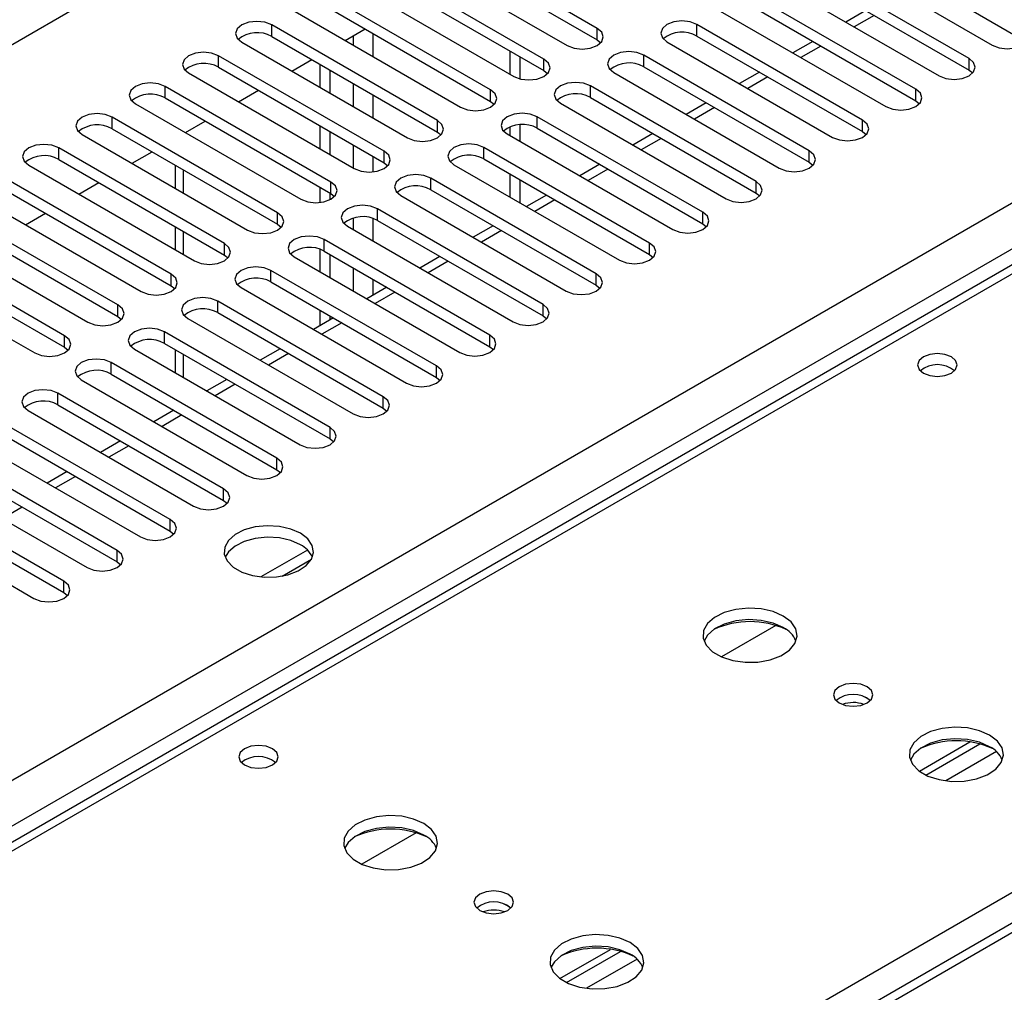
# Model space of a CAD drawing. Units: millimetres. Extents: x 4 to 9874, y 10 to 13969.
# Drawn here: x 5753 to 5857, y 3464 to 3567 of the extents above; entities that cross this region are included whole.
import ezdxf

# ---------------------------------------------------------------- set-up
doc = ezdxf.new("R2010")
doc.units = ezdxf.units.MM
doc.header["$LTSCALE"] = 47

msp = doc.modelspace()

# ---------------------------------------------------------------- linework, layer by layer
at = {"color": 8, "linetype": 'Continuous', "lineweight": 25}
for p, q in [((5310.279, 3309.264), (6985.415, 4276.299)), ((5467.08, 3321.612), (6964.025, 4185.78)), ((6966.146, 4182.106), (5469.201, 3317.938)), ((6257.272, 3700.221), (5533.548, 3282.425)), ((5843.62, 3567.347), (5841.499, 3566.123)), ((5779.621, 3565.106), (5779.621, 3566.33)), ((5814.181, 3564.749), (5814.181, 3565.973)), ((5824.788, 3565.157), (5824.788, 3566.382)), ((5788.283, 3565.199), (5788.283, 3564.187)), ((5790.405, 3562.963), (5790.405, 3565.412)), ((5837.963, 3564.082), (5835.842, 3562.857)), ((5773.964, 3561.84), (5773.964, 3563.065)), ((5819.131, 3561.891), (5819.131, 3563.116)), ((5853.691, 3561.534), (5853.691, 3562.759)), ((5808.524, 3561.483), (5808.524, 3562.708)), ((5832.307, 3560.816), (5830.186, 3559.592)), ((5768.308, 3558.574), (5768.308, 3559.799)), ((5788.283, 3560.105), (5788.283, 3557.656)), ((5813.474, 3558.625), (5813.474, 3559.85)), ((5790.405, 3556.432), (5790.405, 3558.881)), ((5802.867, 3558.217), (5802.867, 3559.442)), ((5848.034, 3558.268), (5848.034, 3559.493)), ((5826.65, 3557.551), (5824.529, 3556.326)), ((5762.651, 3555.309), (5762.651, 3556.534)), ((5807.817, 3555.36), (5807.817, 3556.585)), ((5797.211, 3554.952), (5797.211, 3556.176)), ((5842.377, 3555.003), (5842.377, 3556.227)), ((5788.283, 3553.574), (5788.283, 3551.125)), ((5802.16, 3552.094), (5802.16, 3553.319)), ((5820.993, 3554.285), (5818.872, 3553.06)), ((5756.994, 3552.043), (5756.994, 3553.268)), ((5790.405, 3550.719), (5790.405, 3552.349)), ((5791.554, 3551.686), (5791.554, 3552.911)), ((5836.72, 3551.737), (5836.72, 3552.962)), ((5770.252, 3548.472), (5770.252, 3550.921)), ((5815.336, 3551.019), (5813.215, 3549.795)), ((5785.897, 3548.42), (5785.897, 3549.645)), ((5796.503, 3548.829), (5796.503, 3550.053)), ((5831.063, 3548.471), (5831.063, 3549.696)), ((5809.679, 3547.754), (5807.558, 3546.529)), ((5780.24, 3545.155), (5780.24, 3546.38)), ((5790.847, 3545.563), (5790.847, 3546.788)), ((5825.406, 3545.206), (5825.406, 3546.431)), ((5788.283, 3545.816), (5788.283, 3544.594)), ((5790.405, 3543.369), (5790.405, 3545.761)), ((5770.252, 3541.94), (5770.252, 3544.389)), ((5804.022, 3544.488), (5801.901, 3543.263)), ((5774.583, 3541.889), (5774.583, 3543.114)), ((5785.19, 3542.297), (5785.19, 3543.522)), ((5819.75, 3541.94), (5819.75, 3543.165)), ((5860.408, 3541.124), (5383.535, 3265.831)), ((5798.366, 3541.222), (5796.244, 3539.998)), ((5768.926, 3538.623), (5768.926, 3539.848)), ((5779.533, 3539.032), (5779.533, 3540.256)), ((5788.283, 3540.511), (5788.283, 3538.062)), ((5814.093, 3538.674), (5814.093, 3539.899)), ((5790.405, 3537.641), (5790.405, 3539.287)), ((5792.709, 3537.957), (5790.588, 3536.732)), ((5763.269, 3535.358), (5763.269, 3536.583)), ((5773.876, 3535.766), (5773.876, 3536.991)), ((5808.436, 3535.409), (5808.436, 3536.634)), ((5787.052, 3534.691), (5784.931, 3533.467)), ((5768.219, 3532.5), (5768.219, 3533.725)), ((5757.613, 3532.092), (5757.613, 3533.317)), ((5802.779, 3532.143), (5802.779, 3533.368)), ((5781.395, 3531.425), (5779.274, 3530.201)), ((5762.562, 3529.235), (5762.562, 3530.46)), ((5770.252, 3528.878), (5770.252, 3531.327)), ((5797.122, 3528.878), (5797.122, 3530.102)), ((5756.905, 3525.969), (5756.905, 3527.194)), ((5775.738, 3528.16), (5773.617, 3526.935)), ((5791.465, 3525.612), (5791.465, 3526.837)), ((5770.081, 3524.894), (5767.96, 3523.67)), ((5785.808, 3522.346), (5785.808, 3523.571)), ((5764.424, 3521.629), (5762.303, 3520.404)), ((5780.152, 3519.081), (5780.152, 3520.305)), ((5758.768, 3518.363), (5756.646, 3517.138)), ((5774.495, 3515.815), (5774.495, 3517.04)), ((5753.111, 3515.097), (5750.99, 3513.873)), ((5768.838, 3512.549), (5768.838, 3513.774)), ((5763.181, 3509.284), (5763.181, 3510.509)), ((5440.458, 3232.97), (5917.33, 3508.263)), ((5757.524, 3506.018), (5757.524, 3507.243)), ((5856.604, 3489.121), (5851.233, 3486.02)), ((5818.421, 3467.078), (5813.049, 3463.977))]:
    msp.add_line(p, q, dxfattribs=at)
at = {"color": 7, "linetype": 'Continuous', "lineweight": 25}
for p, q in [((6255.772, 3700.37), (5532.139, 3282.626)), ((5814.181, 3565.973), (5796.592, 3576.127)), ((5793.41, 3574.29), (5810.999, 3564.136)), ((5796.592, 3574.903), (5814.181, 3564.749)), ((5838.576, 3574.342), (5856.166, 3564.187)), ((5841.758, 3574.954), (5859.348, 3564.8)), ((5808.524, 3562.708), (5790.935, 3572.862)), ((5853.691, 3562.759), (5836.101, 3572.913)), ((5790.935, 3571.637), (5808.524, 3561.483)), ((5836.101, 3571.688), (5853.691, 3561.534)), ((5787.753, 3571.025), (5805.342, 3560.871)), ((5832.919, 3571.076), (5850.509, 3560.922)), ((5802.867, 3559.442), (5785.278, 3569.596)), ((5848.034, 3559.493), (5830.445, 3569.647)), ((5785.278, 3568.371), (5802.867, 3558.217)), ((5830.445, 3568.422), (5848.034, 3558.268)), ((5782.096, 3567.759), (5799.685, 3557.605)), ((5827.263, 3567.81), (5844.852, 3557.656)), ((5842.742, 3567.855), (5840.621, 3566.63)), ((5797.211, 3556.176), (5779.621, 3566.33)), ((5787.407, 3564.693), (5789.529, 3565.918)), ((5842.377, 3556.227), (5824.788, 3566.382)), ((5779.621, 3565.106), (5797.211, 3554.952)), ((5824.788, 3565.157), (5842.377, 3555.003)), ((5776.439, 3564.494), (5794.029, 3554.34)), ((5814.181, 3564.749), (5814.574, 3564.442)), ((5821.606, 3564.545), (5839.195, 3554.391)), ((5837.085, 3564.589), (5834.964, 3563.364)), ((5791.554, 3552.911), (5773.964, 3563.065)), ((5804.9, 3563.575), (5804.9, 3561.126)), ((5805.961, 3562.963), (5805.961, 3560.618)), ((5836.72, 3552.962), (5819.131, 3563.116)), ((5773.964, 3561.84), (5791.554, 3551.686)), ((5781.751, 3561.427), (5783.872, 3562.652)), ((5784.748, 3559.697), (5784.748, 3562.146)), ((5819.131, 3561.891), (5836.72, 3551.737)), ((5770.782, 3561.228), (5788.372, 3551.074)), ((5785.808, 3559.085), (5785.808, 3561.534)), ((5808.524, 3561.483), (5808.917, 3561.177)), ((5815.949, 3561.279), (5833.538, 3551.125)), ((5831.428, 3561.323), (5829.307, 3560.099)), ((5853.691, 3561.534), (5854.084, 3561.228)), ((5785.897, 3549.645), (5768.308, 3559.799)), ((5831.063, 3549.696), (5813.474, 3559.85)), ((5768.308, 3558.574), (5785.897, 3548.42)), ((5776.094, 3558.162), (5778.215, 3559.386)), ((5813.474, 3558.625), (5831.063, 3548.471)), ((5765.126, 3557.962), (5782.715, 3547.808)), ((5802.867, 3558.217), (5803.261, 3557.911)), ((5810.292, 3558.013), (5827.881, 3547.859)), ((5825.771, 3558.058), (5823.65, 3556.833)), ((5848.034, 3558.268), (5848.427, 3557.962)), ((5780.24, 3546.38), (5762.651, 3556.534)), ((5825.406, 3546.431), (5807.817, 3556.585)), ((5770.437, 3554.896), (5772.558, 3556.121)), ((5784.748, 3553.166), (5784.748, 3555.615)), ((5804.9, 3555.491), (5804.9, 3554.595)), ((5805.961, 3555.731), (5805.961, 3553.982)), ((5759.469, 3554.697), (5777.058, 3544.543)), ((5762.651, 3555.309), (5780.24, 3545.155)), ((5785.808, 3552.554), (5785.808, 3555.003)), ((5797.211, 3554.952), (5797.604, 3554.646)), ((5804.635, 3554.748), (5822.224, 3544.594)), ((5807.817, 3555.36), (5825.406, 3545.206)), ((5820.114, 3554.792), (5817.993, 3553.568)), ((5842.377, 3555.003), (5842.77, 3554.697)), ((5819.75, 3543.165), (5802.16, 3553.319)), ((5774.583, 3543.114), (5756.994, 3553.268)), ((5764.78, 3551.631), (5766.901, 3552.855)), ((5753.812, 3551.431), (5771.401, 3541.277)), ((5756.994, 3552.043), (5774.583, 3541.889)), ((5769.373, 3551.428), (5769.373, 3548.979)), ((5791.554, 3551.686), (5791.947, 3551.38)), ((5798.978, 3551.482), (5816.568, 3541.328)), ((5802.16, 3552.094), (5819.75, 3541.94)), ((5814.457, 3551.526), (5812.336, 3550.302)), ((5836.72, 3551.737), (5837.113, 3551.431)), ((5804.9, 3550.512), (5804.9, 3548.063)), ((5768.926, 3539.848), (5751.337, 3550.002)), ((5759.123, 3548.365), (5761.244, 3549.589)), ((5814.093, 3539.899), (5796.503, 3550.053)), ((5805.961, 3549.9), (5805.961, 3547.451)), ((5748.155, 3548.165), (5765.744, 3538.011)), ((5751.337, 3548.778), (5768.926, 3538.623)), ((5784.748, 3547.453), (5784.748, 3549.084)), ((5785.808, 3547.76), (5785.808, 3548.471)), ((5785.897, 3548.42), (5786.29, 3548.114)), ((5793.321, 3548.216), (5810.911, 3538.062)), ((5796.503, 3548.829), (5814.093, 3538.674)), ((5808.801, 3548.261), (5806.68, 3547.036)), ((5831.063, 3548.471), (5831.457, 3548.165)), ((5763.269, 3536.583), (5745.68, 3546.737)), ((5753.466, 3545.099), (5755.587, 3546.324)), ((5808.436, 3536.634), (5790.847, 3546.788)), ((5745.68, 3545.512), (5763.269, 3535.358)), ((5780.24, 3545.155), (5780.633, 3544.849)), ((5787.665, 3544.951), (5805.254, 3534.797)), ((5790.847, 3545.563), (5808.436, 3535.409)), ((5803.144, 3544.995), (5801.023, 3543.771)), ((5825.406, 3545.206), (5825.8, 3544.9)), ((5742.498, 3544.9), (5760.087, 3534.746)), ((5769.373, 3544.897), (5769.373, 3542.448)), ((5757.613, 3533.317), (5740.023, 3543.471)), ((5802.779, 3533.368), (5785.19, 3543.522)), ((5740.023, 3542.246), (5757.613, 3532.092)), ((5774.583, 3541.889), (5774.976, 3541.583)), ((5784.748, 3540.103), (5784.748, 3542.496)), ((5785.19, 3542.297), (5802.779, 3532.143)), ((5785.808, 3539.491), (5785.808, 3541.94)), ((5819.75, 3541.94), (5820.143, 3541.634)), ((5859.033, 3541.26), (5382.73, 3266.296)), ((5736.841, 3541.634), (5754.431, 3531.48)), ((5782.008, 3541.685), (5799.597, 3531.531)), ((5797.487, 3541.73), (5795.366, 3540.505)), ((5797.122, 3530.102), (5779.533, 3540.256)), ((5779.533, 3539.032), (5797.122, 3528.878)), ((5814.093, 3538.674), (5814.486, 3538.368)), ((5768.926, 3538.623), (5769.32, 3538.317)), ((5776.351, 3538.42), (5793.94, 3528.265)), ((5791.83, 3538.464), (5789.709, 3537.239)), ((5791.465, 3526.837), (5773.876, 3536.991)), ((5773.876, 3535.766), (5791.465, 3525.612)), ((5784.748, 3534.375), (5784.748, 3536.021)), ((5763.269, 3535.358), (5763.663, 3535.052)), ((5770.694, 3535.154), (5788.283, 3525)), ((5786.173, 3535.198), (5784.052, 3533.974)), ((5785.808, 3534.988), (5785.808, 3535.409)), ((5808.436, 3535.409), (5808.829, 3535.103)), ((5785.808, 3523.571), (5768.219, 3533.725)), ((5768.219, 3532.5), (5785.808, 3522.346)), ((5757.613, 3532.092), (5758.006, 3531.786)), ((5765.037, 3531.888), (5782.627, 3521.734)), ((5769.373, 3531.834), (5769.373, 3529.385)), ((5780.516, 3531.933), (5778.395, 3530.708)), ((5802.779, 3532.143), (5803.172, 3531.837)), ((5780.152, 3520.305), (5762.562, 3530.46)), ((5759.38, 3528.623), (5776.97, 3518.469)), ((5762.562, 3529.235), (5780.152, 3519.081)), ((5774.859, 3528.667), (5772.738, 3527.443)), ((5797.122, 3528.878), (5797.515, 3528.572)), ((5774.495, 3517.04), (5756.905, 3527.194)), ((5753.723, 3525.357), (5771.313, 3515.203)), ((5756.905, 3525.969), (5774.495, 3515.815)), ((5769.203, 3525.401), (5767.082, 3524.177)), ((5791.465, 3525.612), (5791.859, 3525.306)), ((5768.838, 3513.774), (5751.249, 3523.928)), ((5748.067, 3522.091), (5765.656, 3511.937)), ((5751.249, 3522.704), (5768.838, 3512.549)), ((5763.546, 3522.136), (5761.425, 3520.911)), ((5785.808, 3522.346), (5786.202, 3522.04)), ((5763.181, 3510.509), (5745.592, 3520.663)), ((5742.41, 3518.826), (5759.999, 3508.672)), ((5745.592, 3519.438), (5763.181, 3509.284)), ((5757.889, 3518.87), (5755.768, 3517.646)), ((5780.152, 3519.081), (5780.545, 3518.775)), ((5757.524, 3507.243), (5739.935, 3517.397)), ((5739.935, 3516.172), (5757.524, 3506.018)), ((5774.495, 3515.815), (5774.888, 3515.509)), ((5736.753, 3515.56), (5754.342, 3505.406)), ((5768.838, 3512.549), (5769.231, 3512.243)), ((5783.406, 3510.543), (5778.459, 3507.688)), ((5780.722, 3507.769), (5783.836, 3509.567)), ((5763.181, 3509.284), (5763.574, 3508.978)), ((5757.524, 3506.018), (5757.917, 3505.712)), ((5833.157, 3502.531), (5827.383, 3499.198)), ((5848.416, 3487.049), (5853.794, 3490.154)), ((5849.11, 3486.633), (5854.842, 3489.942)), ((5794.973, 3480.488), (5789.199, 3477.155)), ((5810.232, 3465.006), (5815.61, 3468.111)), ((5810.926, 3464.59), (5816.658, 3467.899))]:
    msp.add_line(p, q, dxfattribs=at)
at = {"color": 7, "linetype": 'Continuous', "lineweight": 25, "flags": 128}
for points in [[(5779.621, 3566.33), (5778.891, 3566.612), (5778.03, 3566.711), (5777.169, 3566.612), (5776.439, 3566.331), (5775.952, 3565.909), (5775.78, 3565.412), (5775.952, 3564.915), (5776.439, 3564.494)], [(5810.999, 3564.136), (5811.729, 3563.855), (5812.59, 3563.756), (5813.451, 3563.855), (5814.181, 3564.136), (5814.669, 3564.558), (5814.84, 3565.055), (5814.669, 3565.552), (5814.181, 3565.973)], [(5824.788, 3566.382), (5824.058, 3566.663), (5823.197, 3566.762), (5822.336, 3566.663), (5821.606, 3566.382), (5821.118, 3565.96), (5820.947, 3565.463), (5821.118, 3564.966), (5821.606, 3564.545)], [(5856.166, 3564.187), (5856.895, 3563.906), (5857.757, 3563.807), (5858.618, 3563.906), (5859.348, 3564.187), (5859.835, 3564.609), (5860.007, 3565.106), (5859.835, 3565.603), (5859.348, 3566.024)], [(5773.964, 3563.065), (5773.234, 3563.346), (5772.373, 3563.445), (5771.512, 3563.346), (5770.782, 3563.065), (5770.295, 3562.643), (5770.123, 3562.146), (5770.295, 3561.649), (5770.782, 3561.228)], [(5819.131, 3563.116), (5818.401, 3563.397), (5817.54, 3563.496), (5816.679, 3563.397), (5815.949, 3563.116), (5815.461, 3562.695), (5815.29, 3562.197), (5815.461, 3561.7), (5815.949, 3561.279)], [(5850.509, 3560.922), (5851.239, 3560.64), (5852.1, 3560.541), (5852.961, 3560.64), (5853.691, 3560.922), (5854.178, 3561.343), (5854.35, 3561.84), (5854.178, 3562.337), (5853.691, 3562.759)], [(5805.342, 3560.871), (5806.072, 3560.589), (5806.933, 3560.49), (5807.794, 3560.589), (5808.524, 3560.871), (5809.012, 3561.292), (5809.183, 3561.789), (5809.012, 3562.286), (5808.524, 3562.708)], [(5768.308, 3559.799), (5767.578, 3560.081), (5766.717, 3560.18), (5765.856, 3560.081), (5765.126, 3559.799), (5764.638, 3559.378), (5764.467, 3558.881), (5764.638, 3558.384), (5765.126, 3557.962)], [(5813.474, 3559.85), (5812.744, 3560.132), (5811.883, 3560.231), (5811.022, 3560.132), (5810.292, 3559.85), (5809.804, 3559.429), (5809.633, 3558.932), (5809.804, 3558.435), (5810.292, 3558.013)], [(5799.685, 3557.605), (5800.415, 3557.324), (5801.276, 3557.225), (5802.137, 3557.324), (5802.867, 3557.605), (5803.355, 3558.027), (5803.526, 3558.524), (5803.355, 3559.021), (5802.867, 3559.442)], [(5844.852, 3557.656), (5845.582, 3557.375), (5846.443, 3557.276), (5847.304, 3557.375), (5848.034, 3557.656), (5848.522, 3558.078), (5848.693, 3558.575), (5848.522, 3559.072), (5848.034, 3559.493)], [(5762.651, 3556.534), (5761.921, 3556.815), (5761.06, 3556.914), (5760.199, 3556.815), (5759.469, 3556.534), (5758.981, 3556.112), (5758.81, 3555.615), (5758.981, 3555.118), (5759.469, 3554.697)], [(5807.817, 3556.585), (5807.087, 3556.866), (5806.226, 3556.965), (5805.365, 3556.866), (5804.635, 3556.585), (5804.147, 3556.163), (5803.976, 3555.666), (5804.147, 3555.169), (5804.635, 3554.748)], [(5794.029, 3554.34), (5794.758, 3554.058), (5795.62, 3553.959), (5796.481, 3554.058), (5797.211, 3554.34), (5797.698, 3554.761), (5797.87, 3555.258), (5797.698, 3555.755), (5797.211, 3556.176)], [(5839.195, 3554.391), (5839.925, 3554.109), (5840.786, 3554.01), (5841.647, 3554.109), (5842.377, 3554.391), (5842.865, 3554.812), (5843.036, 3555.309), (5842.865, 3555.806), (5842.377, 3556.227)], [(5756.994, 3553.268), (5756.264, 3553.55), (5755.403, 3553.648), (5754.542, 3553.55), (5753.812, 3553.268), (5753.324, 3552.847), (5753.153, 3552.35), (5753.324, 3551.852), (5753.812, 3551.431)], [(5802.16, 3553.319), (5801.43, 3553.601), (5800.569, 3553.699), (5799.708, 3553.601), (5798.978, 3553.319), (5798.491, 3552.898), (5798.319, 3552.401), (5798.491, 3551.903), (5798.978, 3551.482)], [(5788.372, 3551.074), (5789.102, 3550.792), (5789.963, 3550.693), (5790.824, 3550.792), (5791.554, 3551.074), (5792.041, 3551.495), (5792.213, 3551.992), (5792.041, 3552.489), (5791.554, 3552.911)], [(5833.538, 3551.125), (5834.268, 3550.843), (5835.129, 3550.744), (5835.99, 3550.843), (5836.72, 3551.125), (5837.208, 3551.546), (5837.379, 3552.043), (5837.208, 3552.54), (5836.72, 3552.962)], [(5796.503, 3550.053), (5795.774, 3550.335), (5794.912, 3550.434), (5794.051, 3550.335), (5793.321, 3550.053), (5792.834, 3549.632), (5792.662, 3549.135), (5792.834, 3548.638), (5793.321, 3548.216)], [(5782.715, 3547.808), (5783.445, 3547.527), (5784.306, 3547.428), (5785.167, 3547.527), (5785.897, 3547.808), (5786.385, 3548.23), (5786.556, 3548.727), (5786.385, 3549.224), (5785.897, 3549.645)], [(5827.881, 3547.859), (5828.611, 3547.578), (5829.472, 3547.479), (5830.333, 3547.578), (5831.063, 3547.859), (5831.551, 3548.281), (5831.722, 3548.778), (5831.551, 3549.275), (5831.063, 3549.696)], [(5790.847, 3546.788), (5790.117, 3547.069), (5789.256, 3547.168), (5788.395, 3547.069), (5787.665, 3546.788), (5787.177, 3546.366), (5787.006, 3545.869), (5787.177, 3545.372), (5787.665, 3544.951)], [(5777.058, 3544.543), (5777.788, 3544.261), (5778.649, 3544.162), (5779.51, 3544.261), (5780.24, 3544.543), (5780.728, 3544.964), (5780.899, 3545.461), (5780.728, 3545.958), (5780.24, 3546.38)], [(5822.224, 3544.594), (5822.954, 3544.312), (5823.815, 3544.213), (5824.676, 3544.312), (5825.406, 3544.594), (5825.894, 3545.015), (5826.065, 3545.512), (5825.894, 3546.009), (5825.406, 3546.431)], [(5785.19, 3543.522), (5784.46, 3543.804), (5783.599, 3543.903), (5782.738, 3543.804), (5782.008, 3543.522), (5781.52, 3543.101), (5781.349, 3542.604), (5781.52, 3542.107), (5782.008, 3541.685)], [(5771.401, 3541.277), (5772.131, 3540.995), (5772.992, 3540.897), (5773.853, 3540.995), (5774.583, 3541.277), (5775.071, 3541.698), (5775.242, 3542.195), (5775.071, 3542.693), (5774.583, 3543.114)], [(5816.568, 3541.328), (5817.298, 3541.046), (5818.159, 3540.948), (5819.02, 3541.046), (5819.75, 3541.328), (5820.237, 3541.749), (5820.409, 3542.246), (5820.237, 3542.744), (5819.75, 3543.165)], [(5765.744, 3538.011), (5766.474, 3537.73), (5767.335, 3537.631), (5768.196, 3537.73), (5768.926, 3538.011), (5769.414, 3538.433), (5769.585, 3538.93), (5769.414, 3539.427), (5768.926, 3539.848)], [(5779.533, 3540.256), (5778.803, 3540.538), (5777.942, 3540.637), (5777.081, 3540.538), (5776.351, 3540.256), (5775.863, 3539.835), (5775.692, 3539.338), (5775.863, 3538.841), (5776.351, 3538.42)], [(5810.911, 3538.062), (5811.641, 3537.781), (5812.502, 3537.682), (5813.363, 3537.781), (5814.093, 3538.062), (5814.58, 3538.484), (5814.752, 3538.981), (5814.58, 3539.478), (5814.093, 3539.899)], [(5760.087, 3534.746), (5760.817, 3534.464), (5761.678, 3534.365), (5762.539, 3534.464), (5763.269, 3534.746), (5763.757, 3535.167), (5763.928, 3535.664), (5763.757, 3536.161), (5763.269, 3536.583)], [(5773.876, 3536.991), (5773.146, 3537.272), (5772.285, 3537.371), (5771.424, 3537.272), (5770.694, 3536.991), (5770.206, 3536.569), (5770.035, 3536.072), (5770.206, 3535.575), (5770.694, 3535.154)], [(5805.254, 3534.797), (5805.984, 3534.515), (5806.845, 3534.416), (5807.706, 3534.515), (5808.436, 3534.797), (5808.924, 3535.218), (5809.095, 3535.715), (5808.924, 3536.212), (5808.436, 3536.634)], [(5768.219, 3533.725), (5767.489, 3534.007), (5766.628, 3534.106), (5765.767, 3534.007), (5765.037, 3533.725), (5764.549, 3533.304), (5764.378, 3532.807), (5764.549, 3532.31), (5765.037, 3531.888)], [(5754.431, 3531.48), (5755.161, 3531.199), (5756.022, 3531.1), (5756.883, 3531.199), (5757.613, 3531.48), (5758.1, 3531.901), (5758.272, 3532.399), (5758.1, 3532.896), (5757.613, 3533.317)], [(5799.597, 3531.531), (5800.327, 3531.25), (5801.188, 3531.151), (5802.049, 3531.25), (5802.779, 3531.531), (5803.267, 3531.952), (5803.438, 3532.45), (5803.267, 3532.947), (5802.779, 3533.368)], [(5851.817, 3531.061), (5851.136, 3531.324), (5850.332, 3531.417), (5849.528, 3531.324), (5848.847, 3531.061), (5848.392, 3530.668), (5848.232, 3530.204), (5848.392, 3529.74), (5848.847, 3529.347), (5849.528, 3529.084), (5850.332, 3528.992), (5851.136, 3529.084), (5851.817, 3529.347), (5852.272, 3529.74), (5852.432, 3530.204), (5852.272, 3530.668), (5851.817, 3531.061)], [(5762.562, 3530.46), (5761.832, 3530.741), (5760.971, 3530.84), (5760.11, 3530.741), (5759.38, 3530.46), (5758.893, 3530.038), (5758.721, 3529.541), (5758.893, 3529.044), (5759.38, 3528.623)], [(5793.94, 3528.265), (5794.67, 3527.984), (5795.531, 3527.885), (5796.392, 3527.984), (5797.122, 3528.266), (5797.61, 3528.687), (5797.781, 3529.184), (5797.61, 3529.681), (5797.122, 3530.102)], [(5756.905, 3527.194), (5756.176, 3527.476), (5755.314, 3527.574), (5754.453, 3527.476), (5753.723, 3527.194), (5753.236, 3526.773), (5753.064, 3526.275), (5753.236, 3525.778), (5753.723, 3525.357)], [(5788.283, 3525), (5789.013, 3524.718), (5789.874, 3524.619), (5790.735, 3524.718), (5791.465, 3525), (5791.953, 3525.421), (5792.124, 3525.918), (5791.953, 3526.415), (5791.465, 3526.837)], [(5782.627, 3521.734), (5783.356, 3521.453), (5784.218, 3521.354), (5785.078, 3521.453), (5785.808, 3521.734), (5786.296, 3522.156), (5786.467, 3522.653), (5786.296, 3523.15), (5785.808, 3523.571)], [(5776.97, 3518.469), (5777.7, 3518.187), (5778.561, 3518.088), (5779.422, 3518.187), (5780.152, 3518.469), (5780.639, 3518.89), (5780.811, 3519.387), (5780.639, 3519.884), (5780.152, 3520.305)], [(5771.313, 3515.203), (5772.043, 3514.921), (5772.904, 3514.823), (5773.765, 3514.921), (5774.495, 3515.203), (5774.982, 3515.624), (5775.154, 3516.121), (5774.982, 3516.618), (5774.495, 3517.04)], [(5765.656, 3511.937), (5766.386, 3511.656), (5767.247, 3511.557), (5768.108, 3511.656), (5768.838, 3511.937), (5769.326, 3512.359), (5769.497, 3512.856), (5769.326, 3513.353), (5768.838, 3513.774)], [(5782.662, 3512.325), (5781.631, 3512.776), (5780.428, 3513.05), (5779.141, 3513.127), (5777.866, 3513), (5776.698, 3512.679), (5775.723, 3512.188), (5775.013, 3511.564), (5774.622, 3510.852), (5774.578, 3510.106), (5774.884, 3509.38), (5775.518, 3508.729), (5776.433, 3508.201), (5777.561, 3507.835), (5778.817, 3507.658), (5780.11, 3507.684), (5781.343, 3507.91), (5782.425, 3508.319), (5783.275, 3508.882), (5783.83, 3509.557), (5784.05, 3510.293), (5783.918, 3511.035), (5783.443, 3511.73), (5782.662, 3512.325)], [(5782.662, 3511.1), (5781.631, 3511.552), (5780.428, 3511.825), (5779.141, 3511.902), (5777.866, 3511.775), (5776.698, 3511.454), (5775.723, 3510.963), (5775.013, 3510.339), (5774.673, 3509.774)], [(5759.999, 3508.672), (5760.729, 3508.39), (5761.59, 3508.291), (5762.451, 3508.39), (5763.181, 3508.672), (5763.669, 3509.093), (5763.84, 3509.59), (5763.669, 3510.087), (5763.181, 3510.509)], [(5754.342, 3505.406), (5755.072, 3505.125), (5755.933, 3505.026), (5756.794, 3505.125), (5757.524, 3505.406), (5758.012, 3505.827), (5758.183, 3506.325), (5758.012, 3506.822), (5757.524, 3507.243)], [(5833.96, 3503.529), (5832.875, 3504.004), (5831.608, 3504.293), (5830.254, 3504.373), (5828.912, 3504.24), (5827.682, 3503.902), (5826.656, 3503.385), (5825.909, 3502.728), (5825.497, 3501.979), (5825.451, 3501.193), (5825.773, 3500.43), (5826.441, 3499.744), (5827.403, 3499.188), (5828.59, 3498.803), (5829.913, 3498.617), (5831.274, 3498.644), (5832.572, 3498.882), (5833.711, 3499.313), (5834.606, 3499.905), (5835.19, 3500.615), (5835.422, 3501.39), (5835.282, 3502.172), (5834.783, 3502.903), (5833.96, 3503.529)], [(5833.96, 3502.305), (5832.875, 3502.78), (5831.608, 3503.068), (5830.254, 3503.148), (5828.912, 3503.015), (5827.682, 3502.677), (5826.656, 3502.161), (5825.909, 3501.503), (5825.538, 3500.876)], [(5842.87, 3496.018), (5842.188, 3496.281), (5841.385, 3496.374), (5840.581, 3496.281), (5839.9, 3496.018), (5839.445, 3495.625), (5839.285, 3495.161), (5839.445, 3494.697), (5839.9, 3494.304), (5840.581, 3494.041), (5841.385, 3493.949), (5842.188, 3494.041), (5842.87, 3494.304), (5843.325, 3494.697), (5843.485, 3495.161), (5843.325, 3495.625), (5842.87, 3496.018)], [(5855.88, 3490.875), (5854.795, 3491.35), (5853.529, 3491.638), (5852.174, 3491.719), (5850.832, 3491.585), (5849.603, 3491.248), (5848.576, 3490.731), (5847.829, 3490.074), (5847.418, 3489.324), (5847.371, 3488.539), (5847.694, 3487.775), (5848.361, 3487.09), (5849.324, 3486.534), (5850.511, 3486.149), (5851.834, 3485.963), (5853.194, 3485.99), (5854.492, 3486.227), (5855.631, 3486.659), (5856.526, 3487.251), (5857.111, 3487.961), (5857.342, 3488.736), (5857.203, 3489.517), (5856.703, 3490.249), (5855.88, 3490.875)], [(5779.692, 3489.425), (5779.011, 3489.687), (5778.207, 3489.78), (5777.403, 3489.687), (5776.722, 3489.425), (5776.267, 3489.031), (5776.107, 3488.567), (5776.267, 3488.103), (5776.722, 3487.71), (5777.403, 3487.447), (5778.207, 3487.355), (5779.011, 3487.447), (5779.692, 3487.71), (5780.147, 3488.103), (5780.307, 3488.567), (5780.147, 3489.031), (5779.692, 3489.425)], [(5855.88, 3489.65), (5854.795, 3490.125), (5853.529, 3490.414), (5852.174, 3490.494), (5850.832, 3490.36), (5849.603, 3490.023), (5848.576, 3489.506), (5847.829, 3488.849), (5847.459, 3488.222)], [(5795.776, 3481.486), (5794.691, 3481.961), (5793.425, 3482.25), (5792.07, 3482.33), (5790.728, 3482.197), (5789.499, 3481.859), (5788.472, 3481.342), (5787.725, 3480.685), (5787.314, 3479.936), (5787.267, 3479.15), (5787.589, 3478.386), (5788.257, 3477.701), (5789.22, 3477.145), (5790.407, 3476.76), (5791.73, 3476.574), (5793.09, 3476.601), (5794.388, 3476.839), (5795.527, 3477.27), (5796.422, 3477.862), (5797.007, 3478.572), (5797.238, 3479.347), (5797.099, 3480.129), (5796.599, 3480.86), (5795.776, 3481.486)], [(5795.776, 3480.262), (5794.691, 3480.737), (5793.425, 3481.025), (5792.07, 3481.105), (5790.728, 3480.972), (5789.499, 3480.634), (5788.472, 3480.118), (5787.725, 3479.46), (5787.355, 3478.833)], [(5804.686, 3473.975), (5804.005, 3474.238), (5803.201, 3474.331), (5802.397, 3474.238), (5801.716, 3473.975), (5801.261, 3473.582), (5801.101, 3473.118), (5801.261, 3472.654), (5801.716, 3472.261), (5802.397, 3471.998), (5803.201, 3471.906), (5804.005, 3471.998), (5804.686, 3472.261), (5805.141, 3472.654), (5805.301, 3473.118), (5805.141, 3473.582), (5804.686, 3473.975)], [(5817.697, 3468.832), (5816.612, 3469.307), (5815.345, 3469.595), (5813.99, 3469.676), (5812.649, 3469.542), (5811.419, 3469.205), (5810.393, 3468.688), (5809.646, 3468.031), (5809.234, 3467.282), (5809.187, 3466.496), (5809.51, 3465.732), (5810.177, 3465.047), (5811.14, 3464.491), (5812.327, 3464.106), (5813.65, 3463.92), (5815.011, 3463.947), (5816.309, 3464.184), (5817.447, 3464.615), (5818.342, 3465.208), (5818.927, 3465.918), (5819.158, 3466.693), (5819.019, 3467.474), (5818.519, 3468.206), (5817.697, 3468.832)], [(5817.697, 3467.607), (5816.612, 3468.082), (5815.345, 3468.371), (5813.99, 3468.451), (5812.649, 3468.317), (5811.419, 3467.98), (5810.393, 3467.463), (5809.646, 3466.806), (5809.275, 3466.179)]]:
    msp.add_lwpolyline(points, dxfattribs=at)
at = {"color": 7, "linetype": 'Continuous', "lineweight": 25}
for centre, radius, start, end in [((5778.058, 3562.327), 3.188, 60.64301, 129.14175), ((5823.225, 3562.378), 3.188, 60.64612, 129.14041), ((5772.402, 3559.061), 3.188, 60.64677, 129.13931), ((5817.568, 3559.112), 3.188, 60.64612, 129.14041), ((5766.745, 3555.796), 3.188, 60.64574, 129.14035), ((5811.911, 3555.847), 3.188, 60.64543, 129.13978), ((5761.088, 3552.53), 3.188, 60.64574, 129.14035), ((5806.254, 3552.581), 3.188, 60.64321, 129.142), ((5755.431, 3549.264), 3.188, 60.64592, 129.14016), ((5800.597, 3549.316), 3.188, 60.64321, 129.142), ((5794.941, 3546.05), 3.188, 60.64697, 129.13955), ((5789.284, 3542.784), 3.188, 60.64594, 129.14059), ((5783.627, 3539.519), 3.188, 60.64594, 129.14059), ((5777.97, 3536.253), 3.188, 60.64612, 129.14041), ((5772.313, 3532.987), 3.188, 60.64543, 129.13978), ((5766.656, 3529.722), 3.188, 60.64321, 129.142), ((5760.999, 3526.456), 3.188, 60.64321, 129.142), ((5850.332, 3527.391), 2.851, 50.53196, 129.46881), ((5755.343, 3523.19), 3.188, 60.64697, 129.13955), ((5781.509, 3508.723), 2.642, 23.434, 64.12596), ((5830.425, 3493.616), 9.32, 65.54732, 114.45223), ((5832.756, 3499.813), 2.767, 22.58686, 64.20184), ((5841.385, 3492.348), 2.851, 50.53209, 129.46868), ((5841.389, 3492.351), 2.85, 50.54442, 129.56647), ((5841.388, 3490.951), 3.387, 70.43734, 109.62924), ((5852.345, 3480.962), 9.32, 65.5549, 114.44501), ((5854.676, 3487.159), 2.767, 22.5871, 64.2016), ((5778.207, 3485.754), 2.851, 50.53196, 129.46881), ((5792.241, 3471.572), 9.321, 65.5557, 114.44457), ((5794.572, 3477.77), 2.767, 22.58686, 64.20184), ((5803.205, 3470.308), 2.85, 50.5436, 129.56576), ((5803.201, 3470.305), 2.851, 50.53127, 129.46796), ((5803.205, 3468.908), 3.387, 70.43734, 109.62924), ((5814.161, 3458.919), 9.32, 65.54941, 114.45014), ((5816.492, 3465.116), 2.767, 22.5871, 64.2016)]:
    msp.add_arc(centre, radius, start, end, dxfattribs=at)

doc.saveas('drawing.dxf')
